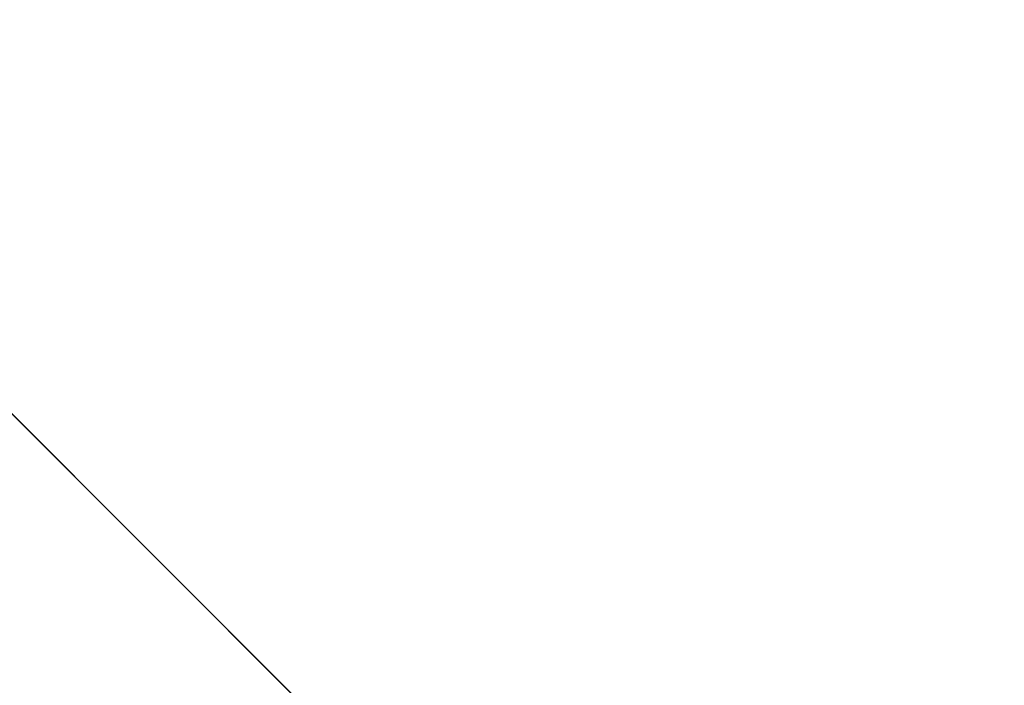
# Model space of a CAD drawing. Units: inches. Extents: x 0 to 204, y 0 to 264.
# Drawn here: x 91 to 93, y 164 to 165 of the extents above; entities that cross this region are included whole.
import ezdxf

# ---------------------------------------------------------------- set-up
doc = ezdxf.new("R2010")
doc.units = ezdxf.units.IN
doc.header["$MEASUREMENT"] = 0
doc.layers.get('0').update_dxf_attribs({"color": 10})

# ---------------------------------------------------------------- blocks, each defined once
blk = doc.blocks.new('CAMPO-DR-S-3D')
at = {"lineweight": 18}
for points, invisible_edges in [([(-1.4142, 0, 28.5), (0, 1.4142, 28.5), (-5.6569, 7.0711, 28.5), (-7.0711, 5.6569, 28.5)], 1), ([(-5.6569, 7.0711, 28.25), (0, 1.4142, 28.25), (-1.4142, 0, 28.25), (-7.0711, 5.6569, 28.25)], 2)]:
    blk.add_3dface(points, dxfattribs=dict(at, invisible_edges=invisible_edges))
for points in [[(0, 1.4142, 28.5), (0, 1.4142, 28.25), (-5.6569, 7.0711, 28.25), (-5.6569, 7.0711, 28.5)], [(-8.5, 6.5, 0.25), (-8.5, -6.5, 0.25), (8.5, -6.5, 0.25), (8.5, 6.5, 0.25)], [(8.5, -6.5), (-8.5, -6.5), (-8.5, 6.5), (8.5, 6.5)], [(-7.0711, 5.6569, 28.5), (-7.0711, 5.6569, 28.25), (-1.4142, 0, 28.25), (-1.4142, 0, 28.5)]]:
    blk.add_3dface(points, dxfattribs=at)

msp = doc.modelspace()

# ---------------------------------------------------------------- linework, layer by layer
at = {"lineweight": 18, "invisible_edges": 15}
for points in [[(99.06613, 148.64306, 0.25), (106.70268, 153.74564, 0.25), (92.13285, 171.49904, 0.25), (84.72505, 160.41249, 0.25)], [(92.13285, 171.49904), (101.31725, 171.49904), (108.49447, 158.0714), (106.70268, 153.74564)], [(99.06613, 148.64306), (92.13285, 171.49904), (106.70268, 153.74564), (103.39189, 150.43485)], [(99.06613, 145.94047, 0.25), (106.70268, 151.04305, 0.25), (92.13285, 168.79644, 0.25), (84.72505, 157.70989, 0.25)], [(92.13285, 168.79644), (101.31725, 168.79644), (108.49447, 155.36881), (106.70268, 151.04305)], [(99.06613, 145.94047), (92.13285, 168.79644), (106.70268, 151.04305), (103.39189, 147.73225)], [(93.91584, 165.08204, 26.05015), (93.90377, 166.08698, 34), (92.79969, 164.91523, 25.89635)], [(91.52487, 164.80481, 26.83122), (92.79969, 164.91523, 25.89635), (92.19794, 165.81102, 34)], [(93.48779, 164.73792, 18.5), (92.46204, 165.61014, 26.61115), (93.53894, 165.74491, 26.46135)], [(92.69796, 164.63881, 18.5), (91.34929, 165.52312, 27.59449), (92.46204, 165.61014, 26.61115)], [(91.45696, 165.2944, 22.88881), (90.66274, 164.84453, 21.5456), (92.26302, 165.2169, 21.54677)], [(89.9612, 164.66972, 34.61344), (91.54265, 165.26057, 36.20297), (92.08573, 165.0766, 33.97603)], [(92.35431, 164.92223, 19.67375), (93.38711, 165.2211, 20.28567), (92.26302, 165.2169, 21.54677)], [(93.38711, 165.2211, 20.28567), (92.35431, 164.92223, 19.67375), (93.07499, 164.86893, 18.10532)], [(90.66274, 164.84453, 21.5456), (92.35431, 164.92223, 19.67375), (92.26302, 165.2169, 21.54677)], [(90.97745, 165.21291, 14.49451), (91.27858, 164.11324, 14.50004), (91.15628, 164.20079, 14.4996)], [(93.65135, 165.20849, 32.92837), (92.44871, 164.86706, 31.43107), (92.26719, 164.95463, 32.704)], [(93.65135, 165.20849, 32.92837), (93.77138, 165.03576, 30.81056), (92.44871, 164.86706, 31.43107)], [(89.69508, 164.69925, 16.86979), (91.70861, 165.18752, 16.95649), (90.79239, 165.08525, 18.35907)], [(90.91131, 164.84211, 14.49936), (91.70861, 165.18752, 16.95649), (89.69508, 164.69925, 16.86979)], [(92.08573, 165.0766, 33.97603), (91.2593, 164.67592, 32.18108), (90.08368, 164.44107, 32.94607)], [(91.2593, 164.67592, 32.18108), (92.08573, 165.0766, 33.97603), (92.26719, 164.95463, 32.704)], [(92.79969, 164.91523, 25.89635), (93.57189, 164.03674, 18.5), (93.91584, 165.08204, 26.05015)], [(91.32198, 164.91043, 24.70851), (91.31063, 165.06573, 24.97956), (91.34404, 164.96262, 24.28446)], [(91.21051, 165.03445, 27.21875), (91.265, 164.93001, 27.22381), (91.22335, 165.00352, 27.71633)], [(91.21051, 165.03445, 27.21875), (91.27804, 164.89238, 26.73437), (91.265, 164.93001, 27.22381)], [(91.25721, 164.94158, 26.40022), (91.22729, 165.03682, 26.69064), (91.24262, 165.01117, 26.39588)], [(91.39469, 164.8701, 23.41024), (91.34404, 164.96262, 24.28446), (91.38779, 165.04222, 24.1626)], [(91.43285, 165.01148, 23.67023), (91.39469, 164.8701, 23.41024), (91.38779, 165.04222, 24.1626)], [(93.77138, 165.03576, 30.81056), (92.54332, 164.78941, 30.01061), (92.44871, 164.86706, 31.43107)], [(93.77138, 165.03576, 30.81056), (93.66, 164.93577, 29.01228), (92.54332, 164.78941, 30.01061)], [(91.2821, 164.96594, 27.96224), (91.22335, 165.00352, 27.71633), (91.32062, 164.88246, 27.21875)], [(91.32062, 164.88246, 27.21875), (91.22335, 165.00352, 27.71633), (91.265, 164.93001, 27.22381)], [(91.26656, 164.95006, 26.06687), (91.25721, 164.94158, 26.40022), (91.24262, 165.01117, 26.39588)], [(91.29919, 164.90717, 25.3722), (91.26851, 164.96996, 25.88838), (91.26758, 165.01207, 25.6648)], [(91.2821, 164.96594, 27.96224), (91.38788, 164.92652, 27.9149), (91.3002, 165.01355, 28.57994)], [(91.44549, 164.96563, 28.2186), (91.3002, 165.01355, 28.57994), (91.38788, 164.92652, 27.9149)], [(91.39469, 164.8701, 23.41024), (91.43285, 165.01148, 23.67023), (91.4414, 164.93387, 23.19418)], [(91.52912, 164.99072, 23.00706), (91.4414, 164.93387, 23.19418), (91.43285, 165.01148, 23.67023)], [(91.62404, 165.0075, 22.84595), (91.57183, 164.92612, 22.37598), (91.52912, 164.99072, 23.00706)], [(91.28422, 164.98097, 25.3722), (91.31378, 164.88538, 25.08009), (91.29919, 164.90717, 25.3722)], [(91.52912, 164.99072, 23.00706), (91.49478, 164.91542, 22.71257), (91.4414, 164.93387, 23.19418)], [(91.57183, 164.92612, 22.37598), (91.49478, 164.91542, 22.71257), (91.52912, 164.99072, 23.00706)], [(92.84409, 164.78281, 27.58375), (94.17403, 164.9857, 27.61691), (93.61456, 164.93287, 26.25)], [(94.17403, 164.9857, 27.61691), (92.84409, 164.78281, 27.58375), (93.66, 164.93577, 29.01228)], [(91.26656, 164.95006, 26.06687), (91.26851, 164.96996, 25.88838), (91.28668, 164.90716, 25.73591)], [(91.28668, 164.90716, 25.73591), (91.26851, 164.96996, 25.88838), (91.29919, 164.90717, 25.3722)], [(91.2821, 164.96594, 27.96224), (91.40782, 164.85812, 27.30748), (91.38788, 164.92652, 27.9149)], [(91.40782, 164.85812, 27.30748), (91.2821, 164.96594, 27.96224), (91.32062, 164.88246, 27.21875)], [(91.3573, 164.84444, 24.08766), (91.34404, 164.96262, 24.28446), (91.39469, 164.8701, 23.41024)], [(91.2593, 164.67592, 32.18108), (92.26719, 164.95463, 32.704), (92.44871, 164.86706, 31.43107)], [(91.2906, 164.87518, 25.81502), (91.26656, 164.95006, 26.06687), (91.28668, 164.90716, 25.73591)], [(92.35431, 164.92223, 19.67375), (90.86802, 164.45206, 19.21779), (92.23117, 164.70666, 18.28917)], [(91.27804, 164.89238, 26.73437), (91.35717, 164.80431, 26.52532), (91.265, 164.93001, 27.22381)], [(91.265, 164.93001, 27.22381), (91.35717, 164.80431, 26.52532), (91.32062, 164.88246, 27.21875)], [(91.31546, 164.81565, 26.04095), (91.27804, 164.89238, 26.73437), (91.26578, 164.92453, 26.25)], [(91.40782, 164.85812, 27.30748), (91.48024, 164.89522, 27.61119), (91.38788, 164.92652, 27.9149)], [(91.4414, 164.93387, 23.19418), (91.45848, 164.85505, 22.67626), (91.39469, 164.8701, 23.41024)], [(91.45848, 164.85505, 22.67626), (91.4414, 164.93387, 23.19418), (91.49478, 164.91542, 22.71257)], [(91.49854, 164.83088, 22.2251), (91.49478, 164.91542, 22.71257), (91.57183, 164.92612, 22.37598)], [(91.49854, 164.83088, 22.2251), (91.57183, 164.92612, 22.37598), (91.59718, 164.84793, 21.72616)], [(91.65996, 164.94009, 22.2251), (91.59718, 164.84793, 21.72616), (91.57183, 164.92612, 22.37598)], [(91.91962, 164.60977, 28.7891), (93.66, 164.93577, 29.01228), (92.84409, 164.78281, 27.58375)], [(93.66, 164.93577, 29.01228), (91.91962, 164.60977, 28.7891), (92.54332, 164.78941, 30.01061)], [(92.23117, 164.70666, 18.28917), (93.07499, 164.86893, 18.10532), (92.35431, 164.92223, 19.67375)], [(91.30775, 164.86403, 25.37777), (91.28668, 164.90716, 25.73591), (91.29919, 164.90717, 25.3722)], [(91.30775, 164.86403, 25.37777), (91.30729, 164.84199, 25.52242), (91.28668, 164.90716, 25.73591)], [(91.32239, 164.84181, 25.08352), (91.30775, 164.86403, 25.37777), (91.29919, 164.90717, 25.3722)], [(91.31378, 164.88538, 25.08009), (91.32239, 164.84181, 25.08352), (91.29919, 164.90717, 25.3722)], [(91.31378, 164.88538, 25.08009), (91.31751, 164.91877, 24.787), (91.3324, 164.84362, 24.787)], [(91.3324, 164.84362, 24.787), (91.31751, 164.91877, 24.787), (91.343, 164.83982, 24.50929)], [(91.45848, 164.85505, 22.67626), (91.49478, 164.91542, 22.71257), (91.49854, 164.83088, 22.2251)], [(93.45686, 164.58957, 26.27658), (92.09204, 164.51942, 26.97377), (92.51646, 164.90681, 28.25545)], [(91.27804, 164.89238, 26.73437), (91.31546, 164.81565, 26.04095), (91.35717, 164.80431, 26.52532)], [(91.3324, 164.84362, 24.787), (91.32239, 164.84181, 25.08352), (91.31378, 164.88538, 25.08009)], [(93.35673, 164.88765, 36.28311), (92.74411, 164.34795, 34.04783), (94.19544, 164.70152, 34.84864)], [(91.38126, 164.565, 30.51685), (91.2593, 164.67592, 32.18108), (92.44871, 164.86706, 31.43107)], [(91.45835, 164.80196, 26.84575), (91.32062, 164.88246, 27.21875), (91.35717, 164.80431, 26.52532)], [(91.32062, 164.88246, 27.21875), (91.45835, 164.80196, 26.84575), (91.40782, 164.85812, 27.30748)], [(92.54332, 164.78941, 30.01061), (91.38126, 164.565, 30.51685), (92.44871, 164.86706, 31.43107)], [(91.39469, 164.8701, 23.41024), (91.43527, 164.79308, 22.70282), (91.42794, 164.71246, 22.84595)], [(91.45848, 164.85505, 22.67626), (91.43527, 164.79308, 22.70282), (91.39469, 164.8701, 23.41024)], [(91.69588, 164.87267, 21.60425), (91.63574, 164.75871, 20.94541), (91.59718, 164.84793, 21.72616)], [(93.07499, 164.86893, 18.10532), (92.23117, 164.70666, 18.28917), (92.22283, 164.55219, 16.85993)], [(92.22283, 164.55219, 16.85993), (93.36545, 164.74615, 16.2023), (93.07499, 164.86893, 18.10532)], [(91.32399, 164.80879, 25.22982), (91.30775, 164.86403, 25.37777), (91.32239, 164.84181, 25.08352)], [(91.343, 164.83982, 24.50929), (91.35081, 164.85657, 24.20179), (91.36586, 164.7788, 24.20179)], [(91.35081, 164.85657, 24.20179), (91.38044, 164.75756, 23.90969), (91.36586, 164.7788, 24.20179)], [(91.40782, 164.85812, 27.30748), (91.45835, 164.80196, 26.84575), (91.51499, 164.82482, 27.00378)], [(91.43527, 164.79308, 22.70282), (91.45848, 164.85505, 22.67626), (91.47821, 164.71373, 21.95948)], [(91.47821, 164.71373, 21.95948), (91.45848, 164.85505, 22.67626), (91.49854, 164.83088, 22.2251)], [(91.59718, 164.84793, 21.72616), (91.54972, 164.72594, 21.29303), (91.49854, 164.83088, 22.2251)], [(91.59718, 164.84793, 21.72616), (91.63574, 164.75871, 20.94541), (91.54972, 164.72594, 21.29303)], [(92.90924, 164.208, 26.17727), (94.43014, 164.48241, 26.50118), (93.67323, 164.86506, 28.26796)], [(91.31546, 164.81565, 26.04095), (91.30701, 164.84254, 25.52733), (91.37133, 164.70784, 25.19432)], [(91.34152, 164.79789, 24.78518), (91.32239, 164.84181, 25.08352), (91.3324, 164.84362, 24.787)], [(91.34152, 164.79789, 24.78518), (91.34068, 164.77559, 24.93722), (91.32239, 164.84181, 25.08352)], [(91.35347, 164.78885, 24.49548), (91.34152, 164.79789, 24.78518), (91.3324, 164.84362, 24.787)], [(91.343, 164.83982, 24.50929), (91.35347, 164.78885, 24.49548), (91.3324, 164.84362, 24.787)], [(91.343, 164.83982, 24.50929), (91.36586, 164.7788, 24.20179), (91.35347, 164.78885, 24.49548)], [(91.54972, 164.72594, 21.29303), (91.47821, 164.71373, 21.95948), (91.49854, 164.83088, 22.2251)], [(91.31546, 164.81565, 26.04095), (91.37133, 164.70784, 25.19432), (91.39373, 164.72622, 25.8319)], [(91.35717, 164.80431, 26.52532), (91.31546, 164.81565, 26.04095), (91.39373, 164.72622, 25.8319)], [(91.35347, 164.78885, 24.49548), (91.35738, 164.7424, 24.64462), (91.34152, 164.79789, 24.78518)], [(91.39373, 164.72622, 25.8319), (91.454, 164.75409, 26.40014), (91.35717, 164.80431, 26.52532)], [(91.45835, 164.80196, 26.84575), (91.35717, 164.80431, 26.52532), (91.454, 164.75409, 26.40014)], [(91.38044, 164.75756, 23.90969), (91.3841, 164.79437, 23.61659), (91.39908, 164.71528, 23.61659)], [(91.39908, 164.71528, 23.61659), (91.3841, 164.79437, 23.61659), (91.40964, 164.71286, 23.33888)], [(91.47821, 164.71373, 21.95948), (91.46325, 164.64647, 22.2251), (91.43527, 164.79308, 22.70282)], [(91.454, 164.75409, 26.40014), (91.54975, 164.75441, 26.39636), (91.45835, 164.80196, 26.84575)], [(91.37407, 164.7092, 24.35201), (91.35347, 164.78885, 24.49548), (91.37253, 164.73787, 24.23745)], [(91.35347, 164.78885, 24.49548), (91.36586, 164.7788, 24.20179), (91.37253, 164.73787, 24.23745)], [(91.36586, 164.7788, 24.20179), (91.38911, 164.71165, 23.91312), (91.37253, 164.73787, 24.23745)], [(91.38044, 164.75756, 23.90969), (91.38911, 164.71165, 23.91312), (91.36586, 164.7788, 24.20179)], [(91.38126, 164.565, 30.51685), (92.54332, 164.78941, 30.01061), (91.91962, 164.60977, 28.7891)], [(91.705, 164.53948, 27.49582), (92.84409, 164.78281, 27.58375), (92.09407, 164.58541, 26.25)], [(91.91962, 164.60977, 28.7891), (92.84409, 164.78281, 27.58375), (91.705, 164.53948, 27.49582)], [(91.40719, 164.63065, 24.4313), (91.37133, 164.70784, 25.19432), (91.34825, 164.76055, 24.80465)], [(91.39908, 164.71528, 23.61659), (91.38911, 164.71165, 23.91312), (91.38044, 164.75756, 23.90969)], [(91.49127, 164.67332, 25.69748), (91.454, 164.75409, 26.40014), (91.39373, 164.72622, 25.8319)], [(91.454, 164.75409, 26.40014), (91.49127, 164.67332, 25.69748), (91.5845, 164.684, 25.78895)], [(91.60904, 164.63386, 20.36255), (91.54972, 164.72594, 21.29303), (91.63574, 164.75871, 20.94541)], [(91.63574, 164.75871, 20.94541), (91.69619, 164.66793, 20.05213), (91.60904, 164.63386, 20.36255)], [(91.69619, 164.66793, 20.05213), (91.63574, 164.75871, 20.94541), (91.76773, 164.73784, 20.36255)], [(91.39077, 164.676, 24.05941), (91.37253, 164.73787, 24.23745), (91.38911, 164.71165, 23.91312)], [(92.22283, 164.55219, 16.85993), (92.96152, 164.51563, 14.49801), (93.36545, 164.74615, 16.2023)], [(92.09204, 164.51942, 26.97377), (91.05781, 164.29116, 27.0326), (91.68856, 164.73377, 28.30727)], [(91.41681, 164.67066, 25.31054), (91.39373, 164.72622, 25.8319), (91.37133, 164.70784, 25.19432)], [(91.41681, 164.67066, 25.31054), (91.49127, 164.67332, 25.69748), (91.39373, 164.72622, 25.8319)], [(91.40964, 164.71286, 23.33888), (91.41739, 164.73217, 23.03139), (91.43254, 164.65043, 23.03139)], [(91.41739, 164.73217, 23.03139), (91.4471, 164.62973, 22.73928), (91.43254, 164.65043, 23.03139)], [(91.47821, 164.71373, 21.95948), (91.54972, 164.72594, 21.29303), (91.51439, 164.62943, 21.29383)], [(91.54378, 164.55847, 20.75583), (91.51439, 164.62943, 21.29383), (91.54972, 164.72594, 21.29303)], [(91.54972, 164.72594, 21.29303), (91.60904, 164.63386, 20.36255), (91.54378, 164.55847, 20.75583)], [(92.22283, 164.55219, 16.85993), (92.23117, 164.70666, 18.28917), (91.0733, 164.28265, 16.85892)], [(91.43244, 164.61957, 24.76089), (91.37133, 164.70784, 25.19432), (91.40719, 164.63065, 24.4313)], [(91.37133, 164.70784, 25.19432), (91.43244, 164.61957, 24.76089), (91.41681, 164.67066, 25.31054)], [(91.40825, 164.66718, 23.61478), (91.38911, 164.71165, 23.91312), (91.39908, 164.71528, 23.61659)], [(91.40825, 164.66718, 23.61478), (91.40746, 164.6428, 23.76681), (91.38911, 164.71165, 23.91312)], [(91.42017, 164.65934, 23.32508), (91.40825, 164.66718, 23.61478), (91.39908, 164.71528, 23.61659)], [(91.40964, 164.71286, 23.33888), (91.42017, 164.65934, 23.32508), (91.39908, 164.71528, 23.61659)], [(91.40964, 164.71286, 23.33888), (91.43254, 164.65043, 23.03139), (91.42017, 164.65934, 23.32508)], [(91.51439, 164.62943, 21.29383), (91.49857, 164.58048, 21.60425), (91.47821, 164.71373, 21.95948)], [(92.74411, 164.34795, 34.04783), (94.1154, 164.40706, 33.1658), (94.19544, 164.70152, 34.84864)], [(92.15249, 164.69405, 28.31917), (91.02448, 163.75135, 25.83502), (92.90924, 164.208, 26.17727)], [(90.20615, 164.33104, 31.27147), (91.2593, 164.67592, 32.18108), (91.38126, 164.565, 30.51685)], [(91.38948, 164.67856, 24.08197), (91.45377, 164.53822, 23.6615), (91.40719, 164.63065, 24.4313)], [(91.42017, 164.65934, 23.32508), (91.42416, 164.60961, 23.47421), (91.40825, 164.66718, 23.61478)], [(91.49127, 164.67332, 25.69748), (91.41681, 164.67066, 25.31054), (91.48505, 164.60323, 24.96281)], [(91.43244, 164.61957, 24.76089), (91.48505, 164.60323, 24.96281), (91.41681, 164.67066, 25.31054)], [(91.4471, 164.62973, 22.73928), (91.45068, 164.66997, 22.44619), (91.46575, 164.58695, 22.44619)], [(91.46575, 164.58695, 22.44619), (91.45068, 164.66997, 22.44619), (91.47628, 164.5859, 22.16848)], [(91.56785, 164.57429, 24.87783), (91.49127, 164.67332, 25.69748), (91.48505, 164.60323, 24.96281)], [(91.49127, 164.67332, 25.69748), (91.56785, 164.57429, 24.87783), (91.61925, 164.61359, 25.18154)], [(91.60904, 164.63386, 20.36255), (91.69619, 164.66793, 20.05213), (91.66433, 164.5353, 19.43128)], [(91.66433, 164.5353, 19.43128), (91.69619, 164.66793, 20.05213), (91.75086, 164.58986, 19.27606)], [(91.80365, 164.67043, 19.7417), (91.75086, 164.58986, 19.27606), (91.69619, 164.66793, 20.05213)], [(91.42017, 164.65934, 23.32508), (91.43926, 164.60721, 23.06705), (91.44085, 164.57641, 23.18161)], [(91.42017, 164.65934, 23.32508), (91.43254, 164.65043, 23.03139), (91.43926, 164.60721, 23.06705)], [(91.43254, 164.65043, 23.03139), (91.45582, 164.58149, 22.74271), (91.43926, 164.60721, 23.06705)], [(91.4471, 164.62973, 22.73928), (91.45582, 164.58149, 22.74271), (91.43254, 164.65043, 23.03139)], [(91.40198, 164.08654, 34.15616), (92.74411, 164.34795, 34.04783), (92.14209, 164.6337, 36.33769)], [(91.45377, 164.53822, 23.6615), (91.49624, 164.52238, 24.08197), (91.40719, 164.63065, 24.4313)], [(91.49624, 164.52238, 24.08197), (91.43244, 164.61957, 24.76089), (91.40719, 164.63065, 24.4313)], [(91.46575, 164.58695, 22.44619), (91.45582, 164.58149, 22.74271), (91.4471, 164.62973, 22.73928)], [(91.54378, 164.55847, 20.75583), (91.53389, 164.51448, 20.9834), (91.51439, 164.62943, 21.29383)], [(91.57677, 164.52021, 20.22547), (91.54378, 164.55847, 20.75583), (91.60904, 164.63386, 20.36255)], [(91.66433, 164.5353, 19.43128), (91.57677, 164.52021, 20.22547), (91.60904, 164.63386, 20.36255)], [(91.91962, 164.60977, 28.7891), (90.32863, 164.22101, 29.59686), (91.38126, 164.565, 30.51685)], [(90.46547, 164.23047, 27.72713), (91.91962, 164.60977, 28.7891), (91.705, 164.53948, 27.49582)], [(91.43244, 164.61957, 24.76089), (91.49624, 164.52238, 24.08197), (91.48505, 164.60323, 24.96281)], [(91.45754, 164.54321, 22.88901), (91.43926, 164.60721, 23.06705), (91.45582, 164.58149, 22.74271)], [(91.47628, 164.5859, 22.16848), (91.48397, 164.60776, 21.86099), (91.49921, 164.52206, 21.86099)], [(91.48397, 164.60776, 21.86099), (91.51485, 164.50771, 21.513), (91.49921, 164.52206, 21.86099)], [(91.50262, 164.43798, 22.75189), (91.49611, 164.46468, 23.19986), (91.43071, 164.59657, 23.3593)], [(91.43071, 164.59657, 23.3593), (91.49611, 164.46468, 23.19986), (91.45377, 164.53822, 23.6615)], [(91.47498, 164.53646, 22.44438), (91.45582, 164.58149, 22.74271), (91.46575, 164.58695, 22.44619)], [(91.48688, 164.52983, 22.15468), (91.47498, 164.53646, 22.44438), (91.46575, 164.58695, 22.44619)], [(91.47628, 164.5859, 22.16848), (91.48688, 164.52983, 22.15468), (91.46575, 164.58695, 22.44619)], [(91.47628, 164.5859, 22.16848), (91.49921, 164.52206, 21.86099), (91.48688, 164.52983, 22.15468)], [(91.48505, 164.60323, 24.96281), (91.49624, 164.52238, 24.08197), (91.59855, 164.51259, 24.3452)], [(91.59855, 164.51259, 24.3452), (91.56785, 164.57429, 24.87783), (91.48505, 164.60323, 24.96281)], [(91.66433, 164.5353, 19.43128), (91.75086, 164.58986, 19.27606), (91.71749, 164.43371, 18.5)], [(91.75086, 164.58986, 19.27606), (91.83957, 164.60301, 19.12085), (91.79649, 164.48465, 18.5)], [(92.09204, 164.51942, 26.97377), (93.45686, 164.58957, 26.27658), (92.18148, 164.18424, 25.52124)], [(92.18148, 164.18424, 25.52124), (93.45686, 164.58957, 26.27658), (93.34076, 164.25594, 24.87873)], [(91.47498, 164.53646, 22.44438), (91.47424, 164.51002, 22.59641), (91.45582, 164.58149, 22.74271)], [(91.59855, 164.51259, 24.3452), (91.654, 164.54318, 24.57412), (91.56785, 164.57429, 24.87783)], [(91.0733, 164.28265, 16.85892), (92.12005, 164.31444, 14.49903), (92.22283, 164.55219, 16.85993)], [(91.57677, 164.52021, 20.22547), (91.56921, 164.44849, 20.36255), (91.54378, 164.55847, 20.75583)], [(91.51176, 164.47218, 23.55909), (91.49624, 164.52238, 24.08197), (91.45377, 164.53822, 23.6615)], [(91.49611, 164.46468, 23.19986), (91.51176, 164.47218, 23.55909), (91.45377, 164.53822, 23.6615)], [(91.48688, 164.52983, 22.15468), (91.49093, 164.47682, 22.30381), (91.47498, 164.53646, 22.44438)], [(91.50763, 164.44362, 22.01121), (91.48688, 164.52983, 22.15468), (91.50598, 164.47655, 21.89664)], [(91.48688, 164.52983, 22.15468), (91.49921, 164.52206, 21.86099), (91.50598, 164.47655, 21.89664)], [(91.51485, 164.50771, 21.513), (91.52243, 164.5359, 21.18484), (91.54119, 164.4392, 21.13341)], [(91.54119, 164.4392, 21.13341), (91.52243, 164.5359, 21.18484), (91.55825, 164.40935, 20.82035)], [(91.66433, 164.5353, 19.43128), (91.62387, 164.44206, 19.43128), (91.57677, 164.52021, 20.22547)], [(91.69633, 164.34212, 18.5), (91.62387, 164.44206, 19.43128), (91.66433, 164.5353, 19.43128)], [(91.16214, 163.91929, 25.41237), (91.05781, 164.29116, 27.0326), (92.09204, 164.51942, 26.97377)], [(91.16214, 163.91929, 25.41237), (92.09204, 164.51942, 26.97377), (92.18148, 164.18424, 25.52124)], [(91.49624, 164.52238, 24.08197), (91.51176, 164.47218, 23.55909), (91.60815, 164.45539, 23.83069)], [(91.49624, 164.52238, 24.08197), (91.60815, 164.45539, 23.83069), (91.59855, 164.51259, 24.3452)], [(91.49921, 164.52206, 21.86099), (91.51485, 164.50771, 21.513), (91.52254, 164.45134, 21.57231)], [(91.49921, 164.52206, 21.86099), (91.52254, 164.45134, 21.57231), (91.50598, 164.47655, 21.89664)], [(91.62387, 164.44206, 19.43128), (91.60453, 164.3825, 19.7417), (91.57677, 164.52021, 20.22547)], [(91.60815, 164.45539, 23.83069), (91.68875, 164.47277, 23.96671), (91.59855, 164.51259, 24.3452)], [(91.54119, 164.4392, 21.13341), (91.52254, 164.45134, 21.57231), (91.51485, 164.50771, 21.513)], [(91.55825, 164.40935, 20.82035), (91.54425, 164.49513, 20.80129), (91.56216, 164.4307, 20.62301)], [(91.52432, 164.41042, 21.71861), (91.50598, 164.47655, 21.89664), (91.52254, 164.45134, 21.57231)], [(93.66867, 163.80175, 24.0237), (94.43014, 164.48241, 26.50118), (92.90924, 164.208, 26.17727)], [(91.51176, 164.47218, 23.55909), (91.49611, 164.46468, 23.19986), (91.57252, 164.39773, 23.10958)], [(91.49611, 164.46468, 23.19986), (91.50262, 164.43798, 22.75189), (91.55997, 164.37107, 22.66367)], [(91.49611, 164.46468, 23.19986), (91.55997, 164.37107, 22.66367), (91.57252, 164.39773, 23.10958)], [(91.55394, 164.33411, 21.84077), (91.54585, 164.36264, 22.2959), (91.50002, 164.45874, 22.14447)], [(91.50002, 164.45874, 22.14447), (91.54585, 164.36264, 22.2959), (91.50262, 164.43798, 22.75189)], [(91.60815, 164.45539, 23.83069), (91.51176, 164.47218, 23.55909), (91.57252, 164.39773, 23.10958)], [(91.57252, 164.39773, 23.10958), (91.66151, 164.36436, 23.05559), (91.60815, 164.45539, 23.83069)], [(91.66151, 164.36436, 23.05559), (91.7235, 164.40237, 23.3593), (91.60815, 164.45539, 23.83069)], [(91.50262, 164.43798, 22.75189), (91.54585, 164.36264, 22.2959), (91.55997, 164.37107, 22.66367)], [(91.54199, 164.4055, 21.26764), (91.54102, 164.37723, 21.42601), (91.52254, 164.45134, 21.57231)], [(91.54199, 164.4055, 21.26764), (91.52254, 164.45134, 21.57231), (91.54119, 164.4392, 21.13341)], [(91.55915, 164.37464, 20.95408), (91.54199, 164.4055, 21.26764), (91.54119, 164.4392, 21.13341)], [(91.55825, 164.40935, 20.82035), (91.55915, 164.37464, 20.95408), (91.54119, 164.4392, 21.13341)], [(91.58648, 164.37763, 20.22597), (91.56216, 164.4307, 20.62301), (91.56607, 164.45436, 20.41774)], [(91.62387, 164.44206, 19.43128), (91.69633, 164.34212, 18.5), (91.63985, 164.31651, 19.12085)], [(91.55825, 164.40935, 20.82035), (91.56216, 164.4307, 20.62301), (91.57739, 164.36673, 20.51002)], [(91.58648, 164.37763, 20.22597), (91.57739, 164.36673, 20.51002), (91.56216, 164.4307, 20.62301)], [(91.09835, 164.41548, 36.38458), (90.17992, 163.94046, 34.95024), (91.40198, 164.08654, 34.15616)], [(91.55915, 164.37464, 20.95408), (91.55771, 164.34403, 21.13341), (91.54199, 164.4055, 21.26764)], [(91.55825, 164.40935, 20.82035), (91.57739, 164.36673, 20.51002), (91.55915, 164.37464, 20.95408)], [(91.60429, 164.34615, 19.90274), (91.58648, 164.37763, 20.22597), (91.58789, 164.41359, 20.03419)], [(94.1154, 164.40706, 33.1658), (92.74411, 164.34795, 34.04783), (93.41383, 164.12356, 31.79084)], [(91.61684, 164.21424, 20.93926), (91.55394, 164.33411, 21.84077), (91.53468, 164.38983, 21.53706)], [(91.55997, 164.37107, 22.66367), (91.68245, 164.28811, 22.37127), (91.57252, 164.39773, 23.10958)], [(91.68245, 164.28811, 22.37127), (91.66151, 164.36436, 23.05559), (91.57252, 164.39773, 23.10958)], [(91.60596, 164.29861, 22.13718), (91.55997, 164.37107, 22.66367), (91.54585, 164.36264, 22.2959)], [(91.60596, 164.29861, 22.13718), (91.54585, 164.36264, 22.2959), (91.55394, 164.33411, 21.84077)], [(91.5911, 164.27764, 20.54821), (91.55915, 164.37464, 20.95408), (91.57739, 164.36673, 20.51002)], [(91.68245, 164.28811, 22.37127), (91.55997, 164.37107, 22.66367), (91.60596, 164.29861, 22.13718)], [(91.57739, 164.36673, 20.51002), (91.58648, 164.37763, 20.22597), (91.5941, 164.32977, 20.23742)], [(91.5941, 164.32977, 20.23742), (91.5911, 164.27764, 20.54821), (91.57739, 164.36673, 20.51002)], [(91.58648, 164.37763, 20.22597), (91.60429, 164.34615, 19.90274), (91.61044, 164.29532, 19.963)], [(91.5941, 164.32977, 20.23742), (91.58648, 164.37763, 20.22597), (91.61044, 164.29532, 19.963)], [(91.62825, 164.30481, 19.46408), (91.60429, 164.34615, 19.90274), (91.60971, 164.37283, 19.65065)], [(91.66151, 164.36436, 23.05559), (91.68245, 164.28811, 22.37127), (91.75825, 164.33196, 22.75189)], [(91.40198, 164.08654, 34.15616), (91.82657, 163.87662, 32.21102), (92.74411, 164.34795, 34.04783)], [(91.62335, 164.28403, 19.67785), (91.60429, 164.34615, 19.90274), (91.62825, 164.30481, 19.46408)], [(91.62335, 164.28403, 19.67785), (91.61044, 164.29532, 19.963), (91.60429, 164.34615, 19.90274)], [(91.82657, 163.87662, 32.21102), (93.41383, 164.12356, 31.79084), (92.74411, 164.34795, 34.04783)], [(91.6244, 164.24012, 21.52583), (91.60596, 164.29861, 22.13718), (91.55394, 164.33411, 21.84077)], [(91.55394, 164.33411, 21.84077), (91.61684, 164.21424, 20.93926), (91.6244, 164.24012, 21.52583)], [(91.61044, 164.29532, 19.963), (91.6078, 164.24444, 20.2556), (91.5941, 164.32977, 20.23742)], [(91.65259, 164.2492, 19.07532), (91.62825, 164.30481, 19.46408), (91.63153, 164.33206, 19.2671)], [(91.67167, 164.22945, 21.73972), (91.68245, 164.28811, 22.37127), (91.60596, 164.29861, 22.13718)], [(91.67167, 164.22945, 21.73972), (91.60596, 164.29861, 22.13718), (91.6244, 164.24012, 21.52583)], [(91.62335, 164.28403, 19.67785), (91.63713, 164.22167, 19.58831), (91.61044, 164.29532, 19.963)], [(91.63713, 164.22167, 19.58831), (91.62449, 164.21124, 19.963), (91.61044, 164.29532, 19.963)], [(91.62825, 164.30481, 19.46408), (91.64243, 164.23849, 19.38005), (91.62335, 164.28403, 19.67785)], [(91.65259, 164.2492, 19.07532), (91.64243, 164.23849, 19.38005), (91.62825, 164.30481, 19.46408)], [(91.65335, 164.29129, 18.88355), (91.67135, 164.20948, 18.76208), (91.65259, 164.2492, 19.07532)], [(91.65335, 164.29129, 18.88355), (91.68099, 164.21409, 18.5), (91.67135, 164.20948, 18.76208)], [(91.68245, 164.28811, 22.37127), (91.67167, 164.22945, 21.73972), (91.75125, 164.18877, 21.54251)], [(91.75125, 164.18877, 21.54251), (91.793, 164.26155, 22.14447), (91.68245, 164.28811, 22.37127)], [(91.63713, 164.22167, 19.58831), (91.62335, 164.28403, 19.67785), (91.64243, 164.23849, 19.38005)], [(91.61684, 164.21424, 20.93926), (91.60399, 164.252, 20.32224), (91.64548, 164.1473, 20.14544)], [(92.17134, 163.78667, 23.61136), (92.18148, 164.18424, 25.52124), (93.34076, 164.25594, 24.87873)], [(92.17134, 163.78667, 23.61136), (93.34076, 164.25594, 24.87873), (93.38356, 163.98491, 23.45702)], [(91.67782, 164.15219, 20.86519), (91.6244, 164.24012, 21.52583), (91.61684, 164.21424, 20.93926)], [(91.67167, 164.22945, 21.73972), (91.6244, 164.24012, 21.52583), (91.71051, 164.16586, 21.22165)], [(91.6244, 164.24012, 21.52583), (91.67782, 164.15219, 20.86519), (91.71051, 164.16586, 21.22165)], [(91.64243, 164.23849, 19.38005), (91.65788, 164.14485, 19.3778), (91.63713, 164.22167, 19.58831)], [(91.64243, 164.23849, 19.38005), (91.65259, 164.2492, 19.07532), (91.66651, 164.17463, 19.02929)], [(91.64243, 164.23849, 19.38005), (91.66651, 164.17463, 19.02929), (91.65788, 164.14485, 19.3778)], [(91.66651, 164.17463, 19.02929), (91.65259, 164.2492, 19.07532), (91.67135, 164.20948, 18.76208)], [(91.70835, 164.08978, 20.32224), (91.67782, 164.15219, 20.86519), (91.61684, 164.21424, 20.93926)], [(91.61684, 164.21424, 20.93926), (91.64548, 164.1473, 20.14544), (91.70835, 164.08978, 20.32224)], [(91.67167, 164.22945, 21.73972), (91.71051, 164.16586, 21.22165), (91.75125, 164.18877, 21.54251)], [(91.02448, 163.75135, 25.83502), (92.27039, 163.69334, 24.51211), (92.90924, 164.208, 26.17727)], [(91.66651, 164.17463, 19.02929), (91.67135, 164.20948, 18.76208), (91.69157, 164.14789, 18.5)], [(92.90924, 164.208, 26.17727), (92.27039, 163.69334, 24.51211), (93.66867, 163.80175, 24.0237)], [(92.18148, 164.18424, 25.52124), (91.2977, 163.60066, 23.72903), (91.16214, 163.91929, 25.41237)], [(91.2977, 163.60066, 23.72903), (92.18148, 164.18424, 25.52124), (92.17134, 163.78667, 23.61136)], [(91.675, 164.08651, 19.41112), (91.64548, 164.1473, 20.14544), (91.63865, 164.18308, 19.71483)], [(91.75125, 164.18877, 21.54251), (91.71051, 164.16586, 21.22165), (91.78598, 164.13103, 21.04963)], [(91.82775, 164.19114, 21.53706), (91.75125, 164.18877, 21.54251), (91.78598, 164.13103, 21.04963)], [(91.14733, 164.1551, 15.12921), (91.21417, 164.1664, 15.24023), (91.13208, 164.16042, 15.61344)], [(91.69157, 164.14789, 18.5), (91.69127, 164.07845, 18.7926), (91.66651, 164.17463, 19.02929)], [(91.71051, 164.16586, 21.22165), (91.67782, 164.15219, 20.86519), (91.78281, 164.07951, 20.56384)], [(91.71051, 164.16586, 21.22165), (91.78281, 164.07951, 20.56384), (91.78598, 164.13103, 21.04963)], [(91.24658, 164.11667, 14.50002), (91.24638, 164.13982, 14.87014), (91.14733, 164.1551, 15.12921)], [(91.71846, 164.02097, 19.41112), (91.64548, 164.1473, 20.14544), (91.675, 164.08651, 19.41112)], [(91.71846, 164.02097, 19.41112), (91.72375, 164.04246, 19.83255), (91.64548, 164.1473, 20.14544)], [(91.64548, 164.1473, 20.14544), (91.72375, 164.04246, 19.83255), (91.70835, 164.08978, 20.32224)], [(91.78281, 164.07951, 20.56384), (91.67782, 164.15219, 20.86519), (91.70835, 164.08978, 20.32224)], [(91.78281, 164.07951, 20.56384), (91.86251, 164.12073, 20.92965), (91.78598, 164.13103, 21.04963)], [(91.82657, 163.87662, 32.21102), (92.99638, 163.90333, 30.40786), (93.41383, 164.12356, 31.79084)], [(92.99638, 163.90333, 30.40786), (94.22026, 164.06439, 30.193), (93.41383, 164.12356, 31.79084)], [(91.71796, 164.00379, 18.98916), (91.67331, 164.11417, 19.10741), (91.75422, 163.97122, 18.5)], [(91.67331, 164.11417, 19.10741), (91.71796, 164.00379, 18.98916), (91.675, 164.08651, 19.41112)], [(91.82657, 163.87662, 32.21102), (91.40198, 164.08654, 34.15616), (90.33951, 163.61339, 33.06365)], [(91.675, 164.08651, 19.41112), (91.71796, 164.00379, 18.98916), (91.71846, 164.02097, 19.41112)], [(91.79356, 164.00907, 19.88759), (91.70835, 164.08978, 20.32224), (91.72375, 164.04246, 19.83255)], [(91.79356, 164.00907, 19.88759), (91.78281, 164.07951, 20.56384), (91.70835, 164.08978, 20.32224)], [(91.79356, 164.00907, 19.88759), (91.89726, 164.05032, 20.32224), (91.78281, 164.07951, 20.56384)], [(93.3046, 163.77693, 27.72568), (94.22026, 164.06439, 30.193), (92.59738, 163.71339, 29.0077)], [(94.22026, 164.06439, 30.193), (92.99638, 163.90333, 30.40786), (92.59738, 163.71339, 29.0077)], [(91.72375, 164.04246, 19.83255), (91.71846, 164.02097, 19.41112), (91.77326, 163.97302, 19.37179)], [(91.79356, 164.00907, 19.88759), (91.72375, 164.04246, 19.83255), (91.77326, 163.97302, 19.37179)], [(93.84651, 163.86473, 34.58348), (92.08573, 163.49275, 33.97603), (93.24658, 164.03892, 36.12513)], [(91.71796, 164.00379, 18.98916), (91.76718, 163.94765, 18.9712), (91.71846, 164.02097, 19.41112)], [(91.71846, 164.02097, 19.41112), (91.76718, 163.94765, 18.9712), (91.77326, 163.97302, 19.37179)], [(91.79356, 164.00907, 19.88759), (91.77326, 163.97302, 19.37179), (91.84038, 163.93252, 19.25563)], [(91.84038, 163.93252, 19.25563), (91.93201, 163.97991, 19.71483), (91.79356, 164.00907, 19.88759)], [(91.71796, 164.00379, 18.98916), (91.75422, 163.97122, 18.5), (91.76718, 163.94765, 18.9712)], [(91.77326, 163.97302, 19.37179), (91.76718, 163.94765, 18.9712), (91.84038, 163.93252, 19.25563)], [(92.17134, 163.78667, 23.61136), (93.38356, 163.98491, 23.45702), (92.73045, 163.61252, 21.88622)], [(93.38356, 163.98491, 23.45702), (93.97353, 163.68119, 20.89313), (92.73045, 163.61252, 21.88622)], [(91.76718, 163.94765, 18.9712), (91.81115, 163.88011, 18.5), (91.84038, 163.93252, 19.25563)], [(91.90633, 163.85961, 18.5), (91.96676, 163.90951, 19.10741), (91.84038, 163.93252, 19.25563)], [(90.43229, 163.37403, 23.8228), (91.16214, 163.91929, 25.41237), (91.2977, 163.60066, 23.72903)], [(92.99638, 163.90333, 30.40786), (91.82657, 163.87662, 32.21102), (91.93281, 163.69407, 30.47779)], [(92.99638, 163.90333, 30.40786), (91.93281, 163.69407, 30.47779), (92.59738, 163.71339, 29.0077)], [(91.82657, 163.87662, 32.21102), (90.48195, 163.44095, 31.36392), (91.93281, 163.69407, 30.47779)], [(92.72716, 163.42478, 34.02529), (93.3436, 163.88676, 36.26355), (93.65834, 163.68337, 34.80081)], [(92.08573, 163.49275, 33.97603), (93.84651, 163.86473, 34.58348), (93.65135, 163.62464, 32.92837)], [(92.74006, 163.46314, 23.02289), (93.66867, 163.80175, 24.0237), (92.27039, 163.69334, 24.51211)], [(93.57413, 163.29938, 21.38234), (93.66867, 163.80175, 24.0237), (92.74006, 163.46314, 23.02289)], [(91.50517, 163.41066, 22.35597), (91.2977, 163.60066, 23.72903), (92.17134, 163.78667, 23.61136)], [(92.73045, 163.61252, 21.88622), (91.50517, 163.41066, 22.35597), (92.17134, 163.78667, 23.61136)], [(92.59738, 163.71339, 29.0077), (92.16676, 163.54724, 27.6822), (93.3046, 163.77693, 27.72568)], [(92.16676, 163.54724, 27.6822), (92.86703, 163.61129, 26.25), (93.3046, 163.77693, 27.72568)], [(91.02448, 163.75135, 25.83502), (90.83987, 163.32744, 24.24916), (92.27039, 163.69334, 24.51211)], [(91.53183, 163.45687, 28.8399), (92.16676, 163.54724, 27.6822), (92.59738, 163.71339, 29.0077)], [(91.93281, 163.69407, 30.47779), (91.53183, 163.45687, 28.8399), (92.59738, 163.71339, 29.0077)], [(90.62439, 163.26851, 29.66418), (91.53183, 163.45687, 28.8399), (91.93281, 163.69407, 30.47779)], [(92.27039, 163.69334, 24.51211), (90.83987, 163.32744, 24.24916), (91.54382, 163.21089, 22.89923)], [(92.74006, 163.46314, 23.02289), (92.27039, 163.69334, 24.51211), (91.54382, 163.21089, 22.89923)]]:
    msp.add_3dface(points, dxfattribs=at)

# ---------------------------------------------------------------- block references
msp.add_blockref('CAMPO-DR-S-3D', (96.72505, 160.07932))

doc.saveas('drawing.dxf')
